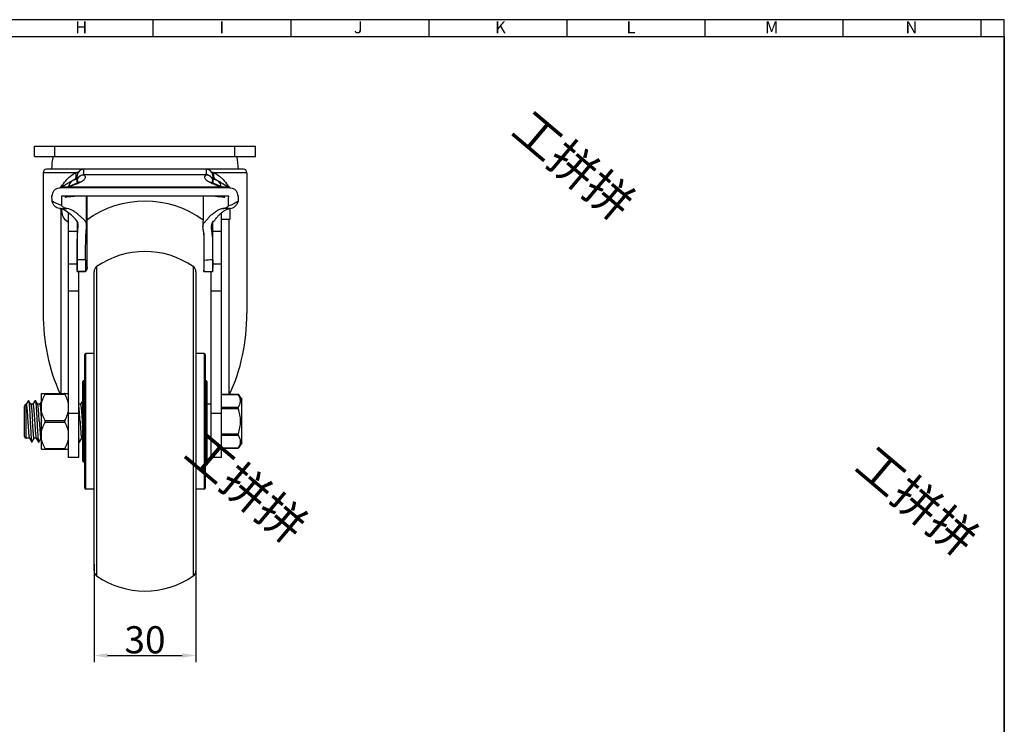
# Model space of a CAD drawing. Units: millimetres. Extents: x 2050 to 2652, y -727 to -307.
# Drawn here: x 2349 to 2639, y -519 to -312 of the extents above; entities that cross this region are included whole.
import ezdxf

# ---------------------------------------------------------------- set-up
doc = ezdxf.new("R2010")
doc.units = ezdxf.units.MM
doc.header["$LTSCALE"] = 30.734
doc.header["$PDMODE"] = 3
doc.header["$PDSIZE"] = 8
doc.layers.get('0').update_dxf_attribs({"linetype": 'CONTINUOUS'})
doc.layers.get('Defpoints').update_dxf_attribs({"linetype": 'CONTINUOUS'})
doc.layers.add('02___PRT_ALL_AXES', color=7, linetype='CONTINUOUS')
doc.layers.add('shuiyin', color=254, linetype='CONTINUOUS')
doc.layers.add('CAXA4', color=3, linetype='CONTINUOUS', lineweight=25)
doc.styles.add('Arial', font='arial.ttf', dxfattribs={"height": 2.5})
doc.styles.get("Standard").update_dxf_attribs({"font": 'txt', "width": 0.85})
doc.styles.add('标准', font='txt', dxfattribs={"width": 0.667, "bigfont": 'gbcbig.shx'})
doc.dimstyles.new('标准', dxfattribs={"dimtxt": 8, "dimasz": 4, "dimexe": 2, "dimexo": 0, "dimtad": 1, "dimdec": 1, "dimdsep": 46, "dimtxsty": '标准', "dimcen": 0, "dimdle": 6, "dimazin": 2, "dimtfac": 1, "dimtdec": 1, "dimtmove": 0, "dimatfit": 3, "dimfxl": 1, "dimtolj": 1, "dimtzin": 0, "dimarcsym": 0})

# ---------------------------------------------------------------- blocks, each defined once
blk = doc.blocks.new('*D16')
at = {"layer": 'CAXA4', "color": 0, "lineweight": -2}
for p, q in [((2370.57, -472.29), (2370.57, -501.18)), ((2400.57, -473.08), (2400.57, -501.18)), ((2374.57, -499.18), (2396.57, -499.18))]:
    blk.add_line(p, q, dxfattribs=at)
at = {"layer": 'CAXA4', "color": 0}
for points in [[(2374.57, -498.51), (2374.57, -499.85), (2370.57, -499.18)], [(2396.57, -498.51), (2396.57, -499.85), (2400.57, -499.18)]]:
    blk.add_solid(points, dxfattribs=at)
at = {"layer": 'Defpoints', "color": 0}
for p in [(2370.57, -472.29), (2400.57, -473.08), (2400.57, -499.18)]:
    blk.add_point(p, dxfattribs=at)
at = {"layer": 'CAXA4', "color": 0, "insert": (2385.57, -494.56), "char_height": 8, "attachment_point": 5, "style": '标准'}
blk.add_mtext('\\A1;30', dxfattribs=at)

msp = doc.modelspace()

# ---------------------------------------------------------------- linework, layer by layer
at = {"color": 7, "linetype": 'Continuous', "lineweight": 30}
for p, q in [((2638.6, -311.93), (2346.47, -311.93)), ((2387.92, -311.93), (2387.92, -316.87)), ((2428.54, -311.93), (2428.54, -316.87)), ((2469.17, -311.93), (2469.17, -316.87)), ((2509.79, -311.93), (2509.79, -316.87)), ((2550.42, -311.93), (2550.42, -316.87)), ((2591.04, -311.93), (2591.04, -316.87)), ((2631.66, -311.93), (2631.66, -316.87)), ((2638.6, -721.98), (2638.6, -311.93)), ((2059.57, -316.87), (2638.6, -316.87))]:
    msp.add_line(p, q, dxfattribs=at)
at = {"color": 7, "linetype": 'Continuous'}
for p, q in [((2414.57, -355.99), (2356.57, -355.99)), ((2367.57, -357.58), (2367.57, -355.99)), ((2403.57, -355.99), (2403.57, -357.58)), ((2365.29, -356.99), (2355.57, -356.99)), ((2365.57, -358.99), (2365.37, -358.99)), ((2365.57, -359.48), (2365.57, -357.99)), ((2403.54, -357.58), (2367.61, -357.58)), ((2405.57, -357.99), (2405.57, -360.04)), ((2405.77, -358.99), (2405.57, -358.99)), ((2415.57, -356.99), (2405.86, -356.99)), ((2360.31, -361.47), (2360.57, -361.45)), ((2361.44, -361.35), (2360.57, -361.44)), ((2410.58, -361.45), (2360.57, -361.45)), ((2360.81, -361.29), (2360.81, -361.41)), ((2362.08, -361.29), (2360.81, -361.29)), ((2362.73, -361.23), (2361.44, -361.35)), ((2362.06, -361.3), (2361.74, -361.34)), ((2362.42, -361.27), (2362.06, -361.3)), ((2362.42, -361.27), (2362.24, -361.28)), ((2362.42, -361.27), (2362.75, -361.24)), ((2363.45, -360.93), (2362.54, -361.25)), ((2362.73, -361.23), (2362.91, -361.23)), ((2362.75, -361.24), (2362.91, -361.23)), ((2408.09, -361.23), (2363.05, -361.23)), ((2365.57, -359.58), (2365.57, -360.04)), ((2365.63, -359.6), (2365.63, -359.84)), ((2365.63, -359.84), (2365.64, -360)), ((2365.68, -360.24), (2365.65, -360.26)), ((2365.77, -359.93), (2365.76, -359.92)), ((2365.76, -359.93), (2365.76, -359.92)), ((2405.49, -359.99), (2405.49, -359.95)), ((2405.53, -360.27), (2405.49, -360.25)), ((2405.51, -360), (2405.52, -359.6)), ((2408.6, -361.25), (2407.71, -360.93)), ((2408.42, -361.23), (2408.23, -361.23)), ((2408.23, -361.23), (2408.56, -361.26)), ((2408.56, -361.26), (2408.72, -361.27)), ((2408.72, -361.27), (2408.9, -361.28)), ((2408.9, -361.29), (2408.72, -361.27)), ((2409.39, -361.33), (2408.9, -361.29)), ((2410.34, -361.29), (2409.07, -361.29)), ((2410.34, -361.41), (2410.34, -361.29)), ((2410.58, -361.45), (2410.84, -361.47)), ((2358.16, -363.67), (2358.36, -363.66)), ((2358.2, -365.36), (2358.16, -363.67)), ((2358.36, -363.55), (2358.36, -363.44)), ((2358.36, -363.66), (2358.36, -363.55)), ((2410.22, -363.95), (2360.95, -363.95)), ((2360.95, -363.95), (2361.03, -366.67)), ((2362.03, -364.24), (2362.9, -363.95)), ((2368.39, -372.39), (2368.39, -363.95)), ((2368.55, -384.81), (2368.55, -363.95)), ((2412.79, -363.44), (2412.79, -363.62)), ((2412.79, -363.62), (2412.79, -363.67)), ((2360.38, -367.53), (2362.54, -367.53)), ((2360.81, -367.66), (2360.81, -421.98)), ((2361.07, -368.38), (2361.07, -367.74)), ((2410.68, -367.53), (2408.54, -367.53)), ((2363.07, -440.84), (2363.07, -368.84)), ((2408.07, -440.84), (2408.07, -368.82)), ((2410.34, -422.26), (2410.34, -370.7)), ((2365.57, -371.34), (2365.57, -385.6)), ((2405.55, -378.19), (2405.57, -371.57)), ((2405.58, -385.84), (2405.58, -372.83)), ((2365.57, -374.31), (2363.07, -374.31)), ((2402.91, -374.92), (2402.91, -386.04)), ((2408.07, -374.31), (2405.57, -374.31)), ((2368.1, -382.68), (2365.6, -382.66)), ((2365.57, -383.89), (2363.07, -383.89)), ((2371.35, -475.76), (2371.35, -384.66)), ((2399.8, -384.66), (2399.8, -475.76)), ((2408.07, -383.89), (2405.58, -383.89)), ((2365.6, -386.07), (2365.6, -386.07)), ((2365.6, -386.07), (2368.1, -386.07)), ((2368.1, -386.07), (2365.6, -386.07)), ((2366.07, -440.84), (2366.07, -386.07)), ((2368.1, -386.07), (2368.1, -386.07)), ((2370.57, -474.28), (2370.57, -386.14)), ((2400.57, -386.14), (2400.57, -474.28)), ((2402.91, -386.07), (2402.91, -386.04)), ((2402.92, -386.07), (2402.91, -386.07)), ((2402.91, -386.07), (2405.42, -386.07)), ((2402.92, -386.07), (2405.42, -386.07)), ((2405.07, -440.84), (2405.07, -386.07)), ((2405.41, -386.04), (2405.42, -386.07)), ((2405.42, -386.07), (2405.42, -386.07)), ((2366.07, -391.85), (2363.07, -391.85)), ((2408.07, -391.85), (2405.07, -391.85)), ((2367.87, -449.91), (2367.87, -410.51)), ((2368.17, -450.21), (2368.17, -410.21)), ((2402.97, -410.21), (2402.97, -450.21)), ((2403.27, -410.51), (2403.27, -449.91)), ((2367.32, -441.91), (2367.32, -418.51)), ((2367.62, -442.21), (2367.62, -418.21)), ((2403.52, -418.21), (2403.52, -442.21)), ((2403.82, -418.51), (2403.82, -441.91)), ((2355.07, -421.98), (2363.07, -421.98)), ((2356.16, -422.23), (2361.98, -422.23)), ((2408.07, -422.26), (2413.01, -422.26)), ((2408.07, -422.33), (2413.05, -422.33)), ((2413.01, -422.26), (2414.07, -423.82)), ((2413.01, -422.26), (2413.05, -422.33)), ((2350.07, -434.71), (2350.07, -425.71)), ((2351.24, -424.06), (2350.55, -425.21)), ((2350.57, -435.21), (2350.57, -425.21)), ((2351.99, -425.24), (2351.3, -424.06)), ((2353.24, -424.06), (2352.56, -425.2)), ((2353.24, -424.06), (2353.3, -424.06)), ((2353.99, -425.24), (2353.3, -424.06)), ((2355.07, -424.34), (2354.56, -425.2)), ((2367.24, -424.06), (2366.56, -425.2)), ((2408.07, -426.04), (2413.06, -426.04)), ((2366.07, -427.88), (2363.07, -427.88)), ((2408.07, -427.88), (2405.07, -427.88)), ((2408.07, -426.47), (2413.06, -426.47)), ((2356.16, -429.96), (2361.98, -429.96)), ((2356.16, -430.46), (2361.98, -430.46)), ((2408.07, -433.89), (2413.08, -433.89)), ((2408.07, -434.33), (2413.08, -434.33)), ((2351.54, -435.18), (2352.24, -436.37)), ((2352.24, -436.37), (2352.3, -436.37)), ((2352.3, -436.37), (2352.97, -435.22)), ((2353.54, -435.18), (2354.24, -436.37)), ((2354.3, -436.37), (2354.97, -435.22)), ((2366.07, -436.08), (2366.24, -436.37)), ((2366.3, -436.37), (2366.97, -435.22)), ((2413.09, -438.04), (2414.07, -436.6)), ((2355.07, -438.44), (2363.07, -438.44)), ((2356.16, -438.19), (2361.98, -438.19)), ((2408.07, -438.04), (2413.09, -438.04)), ((2408.07, -438.1), (2413.05, -438.1)), ((2413.09, -438.04), (2413.05, -438.1)), ((2366.07, -440.84), (2363.07, -440.84)), ((2408.07, -440.84), (2405.07, -440.84))]:
    msp.add_line(p, q, dxfattribs=at)
msp.add_lwpolyline([(2059.57, -316.87), (2638.6, -316.87), (2638.6, -721.98), (2059.57, -721.98)], close=True)
for points in [[(2366.14, -359.7), (2366.16, -359.67), (2366.04, -359.77), (2365.52, -360.07), (2364.63, -360.48), (2363.45, -360.93)], [(2405.62, -360.07), (2405.1, -359.77), (2405.02, -359.7)], [(2407.71, -360.93), (2406.52, -360.48), (2405.62, -360.07)], [(2410.58, -361.44), (2409.72, -361.35), (2408.42, -361.23)], [(2402.69, -363.95), (2402.67, -369.44), (2402.65, -372.95)]]:
    msp.add_lwpolyline(points, dxfattribs=at)
for centre, radius, start, end in [((2356.57, -356.99), 1, 90, 180), ((2367.57, -357.99), 2, 89.9626, 179.9562), ((2403.58, -357.99), 2, 0.0438, 90.0374), ((2414.57, -356.99), 1, 0, 90), ((2365.37, -361.29), 2.3, 90, 173.5641), ((2364.46, -357.95), 1.18, 312.8942, 314.2753), ((2366.84, -369.92), 13.02, 94.6908, 96.8541), ((2367.63, -359.55), 2, 170.2472, 181.4823), ((2366.76, -368.9), 12, 94.1211, 94.6841), ((2362.44, -357.31), 3.36, 2.2968, 6.2696), ((2367.61, -349.77), 7.81, 269.7016, 269.9562), ((2403.54, -351.69), 5.89, 270.0017, 270.3392), ((2403.57, -359.58), 2, 36.0371, 90.0192), ((2404.39, -368.9), 12, 85.316, 85.8789), ((2408.71, -357.31), 3.36, 173.7314, 177.7032), ((2404.31, -369.91), 13.01, 83.1454, 85.3097), ((2403.52, -359.55), 2, 358.5174, 9.6921), ((2405.77, -361.29), 2.3, 6.4333, 90), ((2406.69, -357.95), 1.18, 225.7254, 227.1066), ((2346.01, -334.48), 30.62, 298.8954, 301.4013), ((2373.73, -487.91), 127.14, 95.4095, 95.7616), ((2359.81, -346.6), 14.85, 293.2613, 294.7476), ((2411.03, -347.28), 14.11, 245.2182, 246.1503), ((2406.39, -360.5), 1.25, 145.3764, 150.4397), ((2411.72, -345.71), 15.82, 246.1411, 246.5713), ((2412.11, -344.82), 16.79, 246.5694, 246.7979), ((2387.84, -361.13), 17.69, 3.8109, 4.313), ((2408.1, -354.8), 6.43, 269.991, 270.4415), ((2408.12, -356.91), 4.31, 270.3941, 271.5902), ((2425.59, -333.7), 31.52, 238.6342, 241.0689), ((2397.2, -490.2), 129.44, 84.2491, 84.596), ((2420.87, -538.42), 183.84, 108.3787, 108.6658), ((2133.64, -360.6), 276.6, 358.7194, 359.3063), ((2412.89, -331.89), 31.78, 269.8294, 270.318), ((2410.49, -375.79), 12.39, 78.0294, 79.1827), ((2297.43, -367.2), 115.68, 0.91, 1.7491), ((2364.57, -368.38), 3.5, 180, 244.6231), ((2025.21, -372.89), 380.37, 0.0082, 0.1945), ((2420.03, -663), 280.71, 92.9592, 93.4702), ((2372.37, -386.14), 1.8, 124.7295, 180), ((2398.77, -386.14), 1.8, 0, 55.2705), ((2368.17, -410.51), 0.3, 90, 180), ((2402.97, -410.51), 0.3, 0, 90), ((2367.62, -418.51), 0.3, 90, 180), ((2403.52, -418.51), 0.3, 0, 90), ((2350.57, -425.71), 0.5, 90, 180), ((2355.85, -425.91), 7.28, 344.7702, 346.7833), ((2356.4, -426.04), 6.72, 346.7351, 353.2492), ((2261.1, -435.45), 105.47, 4.1245, 4.2476), ((2350.57, -434.71), 0.5, 180, 270), ((2367.62, -441.91), 0.3, 180, 270), ((2403.52, -441.91), 0.3, 270, 0), ((2368.17, -449.91), 0.3, 180, 270), ((2402.97, -449.91), 0.3, 270, 0), ((2372.37, -474.28), 1.8, 180, 235.2705), ((2398.77, -474.28), 1.8, 304.7295, 0)]:
    msp.add_arc(centre, radius, start, end, dxfattribs=at)
for centre, major_axis, ratio, start_param, end_param in [((2385.57, -389.96), (27, 0), 0.910249, 0.882862, 2.256318), ((2385.57, -398.35), (0, 42.96), 0.698388, -4.711854, -4.129429), ((2385.57, -398.35), (0, 42.96), 0.698388, -2.161318, -1.571339)]:
    msp.add_ellipse(centre, major_axis=major_axis, ratio=ratio, start_param=start_param, end_param=end_param, dxfattribs=at)
for points, knots in [([(2360.81, -361.29), (2360.94, -361.09), (2361.5, -360.3), (2362.1, -359.53), (2362.6, -358.99)], [0, 0, 0, 0, 0.248443, 1, 1, 1, 1]), ([(2362.6, -358.99), (2362.79, -358.78), (2363.57, -357.98), (2364.51, -357.3), (2365.29, -356.99)], [0, 0, 0, 0, 0.253592, 1, 1, 1, 1]), ([(2362.73, -360.14), (2363.03, -359.95), (2363.61, -359.58), (2364.23, -359.25), (2364.55, -359.14)], [0, 0, 0, 0, 0.512049, 1, 1, 1, 1]), ([(2364.55, -359.14), (2364.66, -359.1), (2364.81, -359), (2364.93, -358.88), (2364.96, -358.85)], [0, 0, 0, 0, 0.740841, 1, 1, 1, 1]), ([(2364.82, -359.06), (2364.94, -359.03), (2365.1, -358.95), (2365.23, -358.84), (2365.26, -358.81)], [0, 0, 0, 0, 0.740354, 1, 1, 1, 1]), ([(2364.96, -358.85), (2365.02, -358.78), (2365.25, -358.44), (2365.33, -358.02), (2365.35, -357.71)], [0, 0, 0, 0, 0.22603, 1, 1, 1, 1]), ([(2365.28, -358.79), (2365.31, -358.76), (2365.43, -358.64), (2365.52, -358.49), (2365.58, -358.37)], [0, 0, 0, 0, 0.238132, 1, 1, 1, 1]), ([(2365.35, -357.71), (2365.35, -357.65), (2365.35, -357.41), (2365.32, -357.17), (2365.29, -356.99)], [0, 0, 0, 0, 0.243233, 1, 1, 1, 1]), ([(2365.57, -359.58), (2365.57, -359.32), (2365.68, -358.79), (2366.13, -358.12), (2366.8, -357.68), (2367.33, -357.58), (2367.59, -357.58)], [0, 0, 0, 0, 0.249874, 0.499756, 0.749834, 1, 1, 1, 1]), ([(2365.94, -358.48), (2366.11, -358.21), (2366.61, -357.75), (2367.27, -357.59), (2367.59, -357.58)], [0, 0, 0, 0, 0.499747, 1, 1, 1, 1]), ([(2367.61, -357.58), (2367.77, -357.76), (2367.98, -358.08), (2367.96, -358.55), (2367.8, -358.89), (2367.51, -359.2), (2366.94, -359.64), (2366.41, -359.91), (2366.03, -360.09)], [0, 0, 0, 0, 0.202954, 0.292745, 0.390797, 0.507627, 0.648142, 1, 1, 1, 1]), ([(2405.12, -360.09), (2404.74, -359.91), (2404.21, -359.64), (2403.63, -359.2), (2403.35, -358.89), (2403.19, -358.55), (2403.17, -358.08), (2403.38, -357.76), (2403.54, -357.58)], [0, 0, 0, 0, 0.351791, 0.492276, 0.609075, 0.707137, 0.796958, 1, 1, 1, 1]), ([(2403.57, -357.58), (2403.9, -357.59), (2404.55, -357.76), (2405.04, -358.22), (2405.21, -358.49)], [0, 0, 0, 0, 0.500252, 1, 1, 1, 1]), ([(2405.86, -358.79), (2405.83, -358.76), (2405.72, -358.64), (2405.63, -358.49), (2405.57, -358.37)], [0, 0, 0, 0, 0.238132, 1, 1, 1, 1]), ([(2405.8, -357.71), (2405.8, -357.65), (2405.8, -357.41), (2405.82, -357.17), (2405.86, -356.99)], [0, 0, 0, 0, 0.243233, 1, 1, 1, 1]), ([(2406.19, -358.85), (2406.13, -358.78), (2405.9, -358.44), (2405.81, -358.02), (2405.8, -357.71)], [0, 0, 0, 0, 0.22603, 1, 1, 1, 1]), ([(2405.86, -356.99), (2406.64, -357.3), (2407.57, -357.98), (2408.36, -358.78), (2408.55, -358.99)], [0, 0, 0, 0, 0.746409, 1, 1, 1, 1]), ([(2406.33, -359.06), (2406.21, -359.03), (2406.05, -358.95), (2405.92, -358.84), (2405.88, -358.81)], [0, 0, 0, 0, 0.740354, 1, 1, 1, 1]), ([(2406.6, -359.14), (2406.48, -359.1), (2406.34, -359), (2406.22, -358.88), (2406.19, -358.85)], [0, 0, 0, 0, 0.740841, 1, 1, 1, 1]), ([(2406.89, -359.26), (2407.02, -359.32), (2407.55, -359.59), (2408.04, -359.9), (2408.42, -360.14)], [0, 0, 0, 0, 0.242349, 1, 1, 1, 1]), ([(2408.55, -358.99), (2409.04, -359.53), (2409.64, -360.3), (2410.2, -361.09), (2410.34, -361.29)], [0, 0, 0, 0, 0.751557, 1, 1, 1, 1]), ([(2358.36, -363.44), (2358.36, -363.18), (2358.47, -362.68), (2359.06, -361.85), (2359.82, -361.52), (2360.31, -361.47)], [0, 0, 0, 0, 0.251499, 0.502999, 1, 1, 1, 1]), ([(2361.96, -360.62), (2362.03, -360.58), (2362.29, -360.42), (2362.54, -360.26), (2362.73, -360.14)], [0, 0, 0, 0, 0.256071, 1, 1, 1, 1]), ([(2365.65, -360.26), (2365.45, -360.34), (2364.59, -360.69), (2363.72, -360.99), (2363.05, -361.23)], [0, 0, 0, 0, 0.235531, 1, 1, 1, 1]), ([(2408.09, -361.23), (2407.87, -361.15), (2407.01, -360.85), (2406.15, -360.53), (2405.53, -360.27)], [0, 0, 0, 0, 0.260103, 1, 1, 1, 1]), ([(2408.42, -360.14), (2408.48, -360.18), (2408.73, -360.34), (2408.99, -360.5), (2409.18, -360.62)], [0, 0, 0, 0, 0.244089, 1, 1, 1, 1]), ([(2410.84, -361.47), (2411.33, -361.52), (2412.08, -361.85), (2412.67, -362.68), (2412.79, -363.18), (2412.79, -363.44)], [0, 0, 0, 0, 0.497002, 0.748502, 1, 1, 1, 1]), ([(2365.19, -363.95), (2364.94, -363.98), (2363.88, -364.08), (2362.83, -364.17), (2362.03, -364.24)], [0, 0, 0, 0, 0.240397, 1, 1, 1, 1]), ([(2409.05, -364.24), (2408.51, -364.2), (2407.48, -364.1), (2406.45, -364), (2405.96, -363.95)], [0, 0, 0, 0, 0.519824, 1, 1, 1, 1]), ([(2408.15, -363.95), (2408.3, -364), (2408.6, -364.1), (2408.89, -364.23), (2409.05, -364.24)], [0, 0, 0, 0, 0.495545, 1, 1, 1, 1]), ([(2360.38, -367.53), (2360.13, -367.5), (2359.62, -367.36), (2358.99, -366.88), (2358.49, -366.19), (2358.28, -365.65), (2358.2, -365.36)], [0, 0, 0, 0, 0.230703, 0.470242, 0.723902, 1, 1, 1, 1]), ([(2362.11, -368.15), (2361.96, -368.05), (2361.42, -367.75), (2360.81, -367.57), (2360.38, -367.53)], [0, 0, 0, 0, 0.288325, 1, 1, 1, 1]), ([(2362.54, -367.53), (2362.25, -367.5), (2361.66, -367.32), (2361.21, -366.91), (2361.03, -366.67)], [0, 0, 0, 0, 0.493652, 1, 1, 1, 1]), ([(2365.9, -372.38), (2365.9, -372.22), (2365.87, -371.9), (2365.68, -371.41), (2365.31, -370.92), (2364.62, -370.19), (2363.59, -369.2), (2362.65, -368.47), (2362.11, -368.15)], [0, 0, 0, 0, 0.082047, 0.165197, 0.267239, 0.393482, 0.678465, 1, 1, 1, 1]), ([(2368.39, -372.39), (2368.39, -372.17), (2368.33, -371.69), (2367.88, -371.08), (2367.26, -370.48), (2366.5, -369.81), (2365.66, -369.08), (2364.42, -368.16), (2363.31, -367.6), (2362.54, -367.53)], [0, 0, 0, 0, 0.085349, 0.174004, 0.283472, 0.412316, 0.555225, 0.705936, 1, 1, 1, 1]), ([(2402.65, -372.95), (2402.65, -372.81), (2402.67, -372.53), (2402.75, -372.14), (2402.93, -371.79), (2403.2, -371.49), (2403.54, -371.17), (2403.89, -370.79), (2404.2, -370.39), (2404.48, -369.97), (2404.84, -369.59), (2405.28, -369.25), (2405.78, -368.89), (2406.45, -368.38), (2407.31, -367.77), (2408.14, -367.56), (2408.54, -367.53)], [0, 0, 0, 0, 0.051806, 0.098194, 0.141442, 0.18852, 0.24425, 0.307673, 0.370256, 0.427203, 0.486238, 0.553448, 0.627549, 0.705038, 0.855441, 1, 1, 1, 1]), ([(2405.15, -372.99), (2405.15, -372.75), (2405.18, -372.4), (2405.3, -371.97), (2405.52, -371.56), (2405.87, -371.22), (2406.21, -370.87), (2406.52, -370.48), (2406.89, -369.94), (2407.49, -369.32), (2408.19, -368.71), (2408.71, -368.32), (2408.98, -368.15)], [0, 0, 0, 0, 0.111513, 0.16209, 0.213441, 0.327708, 0.386587, 0.443627, 0.560946, 0.696827, 0.847381, 1, 1, 1, 1]), ([(2408.54, -367.53), (2408.85, -367.5), (2409.45, -367.35), (2409.96, -366.99), (2410.17, -366.78)], [0, 0, 0, 0, 0.504415, 1, 1, 1, 1]), ([(2408.98, -368.15), (2409.24, -367.99), (2409.78, -367.7), (2410.38, -367.56), (2410.68, -367.53)], [0, 0, 0, 0, 0.505485, 1, 1, 1, 1]), ([(2413.1, -365.36), (2412.66, -365.68), (2411.71, -366.23), (2410.69, -366.62), (2410.17, -366.78)], [0, 0, 0, 0, 0.499902, 1, 1, 1, 1]), ([(2410.68, -367.53), (2410.95, -367.5), (2411.5, -367.36), (2412.2, -366.87), (2412.76, -366.2), (2413.01, -365.65), (2413.1, -365.36)], [0, 0, 0, 0, 0.237533, 0.48334, 0.734809, 1, 1, 1, 1]), ([(2365.6, -382.66), (2365.59, -381.45), (2365.59, -379.26), (2365.63, -376.67), (2365.72, -374.97), (2365.79, -373.98), (2365.85, -373.15), (2365.9, -372.63), (2365.9, -372.38)], [0, 0, 0, 0, 0.352299, 0.640795, 0.754884, 0.848942, 0.928554, 1, 1, 1, 1]), ([(2368.1, -382.68), (2368.09, -381.57), (2368.09, -379.41), (2368.12, -376.82), (2368.21, -374.99), (2368.29, -373.93), (2368.35, -373.09), (2368.39, -372.61), (2368.39, -372.39)], [0, 0, 0, 0, 0.324334, 0.629014, 0.755225, 0.857794, 0.937878, 1, 1, 1, 1]), ([(2403.05, -378.18), (2403.05, -377.58), (2403.06, -376.47), (2402.95, -374.99), (2402.72, -373.86), (2402.64, -373.22), (2402.65, -372.95)], [0, 0, 0, 0, 0.340089, 0.633359, 0.847292, 1, 1, 1, 1]), ([(2405.55, -378.19), (2405.55, -377.63), (2405.55, -376.59), (2405.43, -375.15), (2405.22, -373.99), (2405.14, -373.29), (2405.15, -372.99)], [0, 0, 0, 0, 0.320152, 0.598385, 0.825302, 1, 1, 1, 1]), ([(2403.04, -382.81), (2403.04, -382.42), (2403.04, -380.88), (2403.05, -379.33), (2403.05, -378.18)], [0, 0, 0, 0, 0.250631, 1, 1, 1, 1]), ([(2405.54, -382.67), (2405.54, -381.91), (2405.54, -380.42), (2405.55, -378.93), (2405.55, -378.19)], [0, 0, 0, 0, 0.503079, 1, 1, 1, 1]), ([(2365.57, -385.6), (2365.57, -385.18), (2365.6, -384.2), (2365.6, -383.22), (2365.6, -382.66)], [0, 0, 0, 0, 0.431788, 1, 1, 1, 1]), ([(2368.1, -382.68), (2368.1, -383.22), (2368.1, -384.17), (2368.07, -385.12), (2368.07, -385.54)], [0, 0, 0, 0, 0.562353, 1, 1, 1, 1]), ([(2405.54, -382.67), (2405.54, -383.22), (2405.54, -384.2), (2405.51, -385.18), (2405.46, -385.6)], [0, 0, 0, 0, 0.567278, 1, 1, 1, 1]), ([(2368.07, -385.54), (2368.07, -385.61), (2368.07, -385.75), (2368.08, -385.91), (2368.08, -386.01), (2368.09, -386.05), (2368.1, -386.07), (2368.1, -386.07)], [0, 0, 0, 0, 0.42749, 0.740153, 0.931218, 0.980367, 1, 1, 1, 1]), ([(2368.55, -384.81), (2368.55, -384.9), (2368.53, -385.22), (2368.42, -385.53), (2368.31, -385.72)], [0, 0, 0, 0, 0.292409, 1, 1, 1, 1]), ([(2402.91, -385.98), (2402.92, -385.83), (2402.98, -385.44), (2403.02, -384.73), (2403.04, -383.82), (2403.04, -383.15), (2403.04, -382.81)], [0, 0, 0, 0, 0.137816, 0.370772, 0.670289, 1, 1, 1, 1]), ([(2365.6, -386.07), (2365.59, -386.07), (2365.59, -386.01), (2365.57, -385.94), (2365.57, -385.78), (2365.57, -385.67), (2365.57, -385.6)], [0, 0, 0, 0, 0.06875, 0.259751, 0.572158, 1, 1, 1, 1]), ([(2368.31, -385.72), (2368.29, -385.76), (2368.24, -385.84), (2368.18, -385.94), (2368.15, -386.01), (2368.13, -386.05), (2368.12, -386.06)], [0, 0, 0, 0, 0.386268, 0.686755, 0.885512, 1, 1, 1, 1]), ([(2402.91, -386.04), (2402.91, -386.04), (2402.91, -386.02), (2402.91, -385.99), (2402.91, -385.98)], [0, 0, 0, 0, 0.198521, 1, 1, 1, 1]), ([(2405.46, -385.6), (2405.45, -385.69), (2405.43, -385.84), (2405.41, -385.98), (2405.41, -386.04)], [0, 0, 0, 0, 0.640201, 1, 1, 1, 1]), ([(2405.58, -385.84), (2405.58, -385.9), (2405.59, -386.03), (2405.47, -386.07), (2405.42, -386.07)], [0, 0, 0, 0, 0.541422, 1, 1, 1, 1]), ([(2355.07, -425.37), (2355.14, -424.82), (2355.41, -423.73), (2355.89, -422.73), (2356.16, -422.23)], [0, 0, 0, 0, 0.495998, 1, 1, 1, 1]), ([(2356.16, -422.23), (2356.18, -422.2), (2356.2, -422.15), (2356.22, -422.09), (2356.23, -422.05), (2356.22, -421.99), (2356.18, -421.98), (2356.16, -421.98)], [0, 0, 0, 0, 0.372986, 0.527304, 0.654698, 0.834601, 1, 1, 1, 1]), ([(2361.98, -421.98), (2361.97, -421.98), (2361.93, -421.99), (2361.92, -422.05), (2361.93, -422.09), (2361.94, -422.15), (2361.97, -422.2), (2361.98, -422.23)], [0, 0, 0, 0, 0.165399, 0.345302, 0.472696, 0.627014, 1, 1, 1, 1]), ([(2363.07, -425.37), (2363.01, -424.82), (2362.73, -423.73), (2362.25, -422.73), (2361.98, -422.23)], [0, 0, 0, 0, 0.495998, 1, 1, 1, 1]), ([(2413.06, -426.04), (2413.24, -425.75), (2413.56, -425.16), (2413.75, -424.18), (2413.55, -423.2), (2413.24, -422.61), (2413.05, -422.33)], [0, 0, 0, 0, 0.258735, 0.49973, 0.740912, 1, 1, 1, 1]), ([(2350.57, -425.21), (2350.59, -425.21), (2350.62, -425.24), (2350.64, -425.31), (2350.67, -425.43), (2350.71, -425.66), (2350.76, -426.05), (2350.82, -426.63), (2350.88, -427.33), (2350.94, -428.14), (2351, -429.02), (2351.06, -429.95), (2351.12, -430.88), (2351.18, -431.79), (2351.23, -432.65), (2351.29, -433.41), (2351.35, -434.07), (2351.4, -434.53), (2351.45, -434.82), (2351.47, -434.98), (2351.5, -435.1), (2351.53, -435.16), (2351.54, -435.18)], [0, 0, 0, 0, 0.003745, 0.011077, 0.022559, 0.038222, 0.081675, 0.140057, 0.211337, 0.292993, 0.382117, 0.475531, 0.569898, 0.661849, 0.748102, 0.82558, 0.891533, 0.943635, 0.963912, 0.980115, 0.992139, 1, 1, 1, 1]), ([(2351.24, -424.06), (2351.25, -424.05), (2351.27, -424.02), (2351.29, -424.05), (2351.3, -424.06)], [0, 0, 0, 0, 0.496408, 1, 1, 1, 1]), ([(2351.3, -424.06), (2351.31, -424.08), (2351.34, -424.15), (2351.36, -424.28), (2351.39, -424.46), (2351.42, -424.69), (2351.45, -424.96), (2351.49, -425.42), (2351.54, -426.09), (2351.6, -426.99), (2351.66, -428), (2351.71, -429.09), (2351.77, -430.22), (2351.83, -431.34), (2351.89, -432.43), (2351.95, -433.44), (2352, -434.34), (2352.05, -435.01), (2352.09, -435.46), (2352.12, -435.74), (2352.15, -435.97), (2352.18, -436.15), (2352.21, -436.28), (2352.23, -436.34), (2352.24, -436.37)], [0, 0, 0, 0, 0.006661, 0.017373, 0.032143, 0.050878, 0.073437, 0.099631, 0.16203, 0.235964, 0.318917, 0.408058, 0.50034, 0.592609, 0.681711, 0.764602, 0.838451, 0.900746, 0.926886, 0.949381, 0.968054, 0.982758, 0.993403, 1, 1, 1, 1]), ([(2351.99, -425.24), (2352.01, -425.26), (2352.03, -425.32), (2352.05, -425.44), (2352.08, -425.59), (2352.12, -425.86), (2352.17, -426.3), (2352.23, -426.91), (2352.29, -427.63), (2352.34, -428.44), (2352.4, -429.31), (2352.44, -429.91), (2352.46, -430.21)], [0, 0, 0, 0, 0.015231, 0.038222, 0.069017, 0.107435, 0.205966, 0.330712, 0.477613, 0.641806, 0.817901, 1, 1, 1, 1]), ([(2352.57, -425.21), (2352.59, -425.21), (2352.62, -425.25), (2352.64, -425.32), (2352.67, -425.44), (2352.72, -425.69), (2352.77, -426.11), (2352.83, -426.72), (2352.89, -427.47), (2352.95, -428.32), (2353.01, -429.25), (2353.05, -429.89), (2353.07, -430.21)], [0, 0, 0, 0, 0.007822, 0.023375, 0.047809, 0.081151, 0.17357, 0.297443, 0.448136, 0.619926, 0.806256, 1, 1, 1, 1]), ([(2353.3, -424.06), (2353.31, -424.08), (2353.34, -424.15), (2353.36, -424.28), (2353.39, -424.46), (2353.42, -424.69), (2353.45, -424.96), (2353.49, -425.42), (2353.54, -426.09), (2353.6, -426.99), (2353.66, -428), (2353.71, -429.09), (2353.77, -430.22), (2353.83, -431.34), (2353.89, -432.43), (2353.95, -433.44), (2354, -434.34), (2354.05, -435.01), (2354.09, -435.46), (2354.12, -435.74), (2354.15, -435.97), (2354.18, -436.15), (2354.21, -436.28), (2354.23, -436.34), (2354.24, -436.37)], [0, 0, 0, 0, 0.006663, 0.017374, 0.032143, 0.050879, 0.073436, 0.099633, 0.162032, 0.235966, 0.318918, 0.408059, 0.50034, 0.59261, 0.681712, 0.764603, 0.838453, 0.900748, 0.926885, 0.949383, 0.968054, 0.982758, 0.993403, 1, 1, 1, 1]), ([(2354.46, -430.21), (2354.44, -429.91), (2354.4, -429.31), (2354.34, -428.44), (2354.29, -427.63), (2354.23, -426.91), (2354.17, -426.3), (2354.12, -425.86), (2354.08, -425.59), (2354.05, -425.44), (2354.03, -425.32), (2354, -425.26), (2353.99, -425.24)], [0, 0, 0, 0, 0.182095, 0.358202, 0.522397, 0.669294, 0.794032, 0.892561, 0.93098, 0.961778, 0.984769, 1, 1, 1, 1]), ([(2354.57, -425.21), (2354.59, -425.21), (2354.62, -425.25), (2354.64, -425.32), (2354.67, -425.44), (2354.72, -425.69), (2354.77, -426.11), (2354.83, -426.72), (2354.89, -427.47), (2354.95, -428.32), (2355.01, -429.25), (2355.05, -429.89), (2355.07, -430.21)], [0, 0, 0, 0, 0.007822, 0.023375, 0.047809, 0.081151, 0.17357, 0.297443, 0.448136, 0.619926, 0.806256, 1, 1, 1, 1]), ([(2366.29, -427.63), (2366.25, -427.21), (2366.21, -426.64), (2366.13, -425.94), (2366.09, -425.66), (2366.07, -425.54)], [0, 0, 0, 0, 0.598894, 0.827356, 1, 1, 1, 1]), ([(2366.57, -425.21), (2366.59, -425.21), (2366.62, -425.25), (2366.64, -425.32), (2366.67, -425.44), (2366.72, -425.69), (2366.77, -426.11), (2366.83, -426.72), (2366.89, -427.47), (2366.95, -428.32), (2367.01, -429.25), (2367.05, -429.89), (2367.07, -430.21)], [0, 0, 0, 0, 0.007822, 0.023375, 0.047809, 0.081151, 0.17357, 0.297443, 0.448136, 0.619926, 0.806256, 1, 1, 1, 1]), ([(2367.24, -424.06), (2367.25, -424.05), (2367.27, -424.02), (2367.29, -424.05), (2367.3, -424.06)], [0, 0, 0, 0, 0.496406, 1, 1, 1, 1]), ([(2367.3, -424.06), (2367.3, -424.06), (2367.31, -424.08), (2367.32, -424.1), (2367.32, -424.12)], [0, 0, 0, 0, 0.20286, 1, 1, 1, 1]), ([(2413.06, -426.47), (2413.03, -426.39), (2413, -426.25), (2413.03, -426.09), (2413.06, -426.04)], [0, 0, 0, 0, 0.574408, 1, 1, 1, 1]), ([(2356.16, -429.96), (2355.89, -429.47), (2355.41, -428.46), (2355.14, -427.37), (2355.07, -426.83)], [0, 0, 0, 0, 0.504002, 1, 1, 1, 1]), ([(2361.98, -429.96), (2362.08, -429.79), (2362.44, -429.11), (2362.73, -428.38), (2362.88, -427.83)], [0, 0, 0, 0, 0.252262, 1, 1, 1, 1]), ([(2366.46, -430.21), (2366.44, -430.01), (2366.39, -429.22), (2366.34, -428.44), (2366.3, -427.86)], [0, 0, 0, 0, 0.259538, 1, 1, 1, 1]), ([(2413.08, -433.89), (2413.27, -433.29), (2413.59, -432.07), (2413.77, -430.18), (2413.58, -428.29), (2413.26, -427.07), (2413.06, -426.47)], [0, 0, 0, 0, 0.250053, 0.499997, 0.749943, 1, 1, 1, 1]), ([(2352.96, -435.21), (2352.94, -435.21), (2352.91, -435.18), (2352.89, -435.1), (2352.86, -434.98), (2352.81, -434.73), (2352.76, -434.32), (2352.7, -433.7), (2352.64, -432.95), (2352.58, -432.1), (2352.52, -431.17), (2352.48, -430.54), (2352.46, -430.21)], [0, 0, 0, 0, 0.00781, 0.023363, 0.047782, 0.081128, 0.173545, 0.297414, 0.448104, 0.619896, 0.806253, 1, 1, 1, 1]), ([(2353.07, -430.21), (2353.09, -430.51), (2353.13, -431.11), (2353.19, -431.98), (2353.25, -432.79), (2353.3, -433.52), (2353.36, -434.13), (2353.41, -434.56), (2353.45, -434.84), (2353.48, -434.99), (2353.51, -435.1), (2353.53, -435.16), (2353.54, -435.18)], [0, 0, 0, 0, 0.182295, 0.358545, 0.522866, 0.669828, 0.794564, 0.892999, 0.931342, 0.962031, 0.98491, 1, 1, 1, 1]), ([(2354.46, -430.21), (2354.48, -430.54), (2354.52, -431.17), (2354.58, -432.1), (2354.64, -432.95), (2354.7, -433.7), (2354.76, -434.32), (2354.81, -434.73), (2354.86, -434.98), (2354.89, -435.1), (2354.91, -435.18), (2354.94, -435.21), (2354.96, -435.21)], [0, 0, 0, 0, 0.193744, 0.380074, 0.551864, 0.702557, 0.82643, 0.918849, 0.952191, 0.976625, 0.992178, 1, 1, 1, 1]), ([(2355.07, -433.6), (2355.14, -433.05), (2355.41, -431.96), (2355.89, -430.95), (2356.16, -430.46)], [0, 0, 0, 0, 0.495998, 1, 1, 1, 1]), ([(2356.16, -430.46), (2356.2, -430.39), (2356.25, -430.21), (2356.2, -430.04), (2356.16, -429.96)], [0, 0, 0, 0, 0.499923, 1, 1, 1, 1]), ([(2361.98, -429.96), (2361.94, -430.04), (2361.9, -430.21), (2361.94, -430.39), (2361.98, -430.46)], [0, 0, 0, 0, 0.500077, 1, 1, 1, 1]), ([(2363.07, -433.6), (2363.01, -433.05), (2362.73, -431.96), (2362.25, -430.95), (2361.98, -430.46)], [0, 0, 0, 0, 0.495998, 1, 1, 1, 1]), ([(2366.46, -430.21), (2366.48, -430.54), (2366.52, -431.17), (2366.58, -432.1), (2366.64, -432.95), (2366.7, -433.7), (2366.76, -434.32), (2366.81, -434.73), (2366.86, -434.98), (2366.89, -435.1), (2366.91, -435.18), (2366.94, -435.21), (2366.96, -435.21)], [0, 0, 0, 0, 0.193738, 0.380084, 0.551869, 0.702556, 0.826428, 0.918851, 0.952201, 0.976626, 0.992185, 1, 1, 1, 1]), ([(2367.07, -430.21), (2367.11, -430.85), (2367.19, -432.03), (2367.28, -433.21), (2367.32, -433.75)], [0, 0, 0, 0, 0.54099, 1, 1, 1, 1]), ([(2413.08, -434.33), (2413.05, -434.27), (2413.03, -434.12), (2413.05, -433.97), (2413.08, -433.89)], [0, 0, 0, 0, 0.425716, 1, 1, 1, 1]), ([(2413.09, -438.04), (2413.28, -437.75), (2413.52, -437.3), (2413.69, -436.66), (2413.74, -436.18), (2413.69, -435.7), (2413.51, -435.06), (2413.27, -434.61), (2413.08, -434.33)], [0, 0, 0, 0, 0.258357, 0.380442, 0.499731, 0.61907, 0.741288, 1, 1, 1, 1]), ([(2354.24, -436.37), (2354.25, -436.38), (2354.27, -436.4), (2354.29, -436.38), (2354.3, -436.37)], [0, 0, 0, 0, 0.496354, 1, 1, 1, 1]), ([(2356.16, -438.19), (2355.89, -437.7), (2355.41, -436.69), (2355.14, -435.6), (2355.07, -435.05)], [0, 0, 0, 0, 0.504002, 1, 1, 1, 1]), ([(2361.98, -438.19), (2362.25, -437.7), (2362.73, -436.69), (2363.01, -435.6), (2363.07, -435.05)], [0, 0, 0, 0, 0.504002, 1, 1, 1, 1]), ([(2366.07, -435.23), (2366.09, -435.38), (2366.11, -435.64), (2366.15, -435.97), (2366.19, -436.19), (2366.22, -436.31), (2366.23, -436.35), (2366.24, -436.37)], [0, 0, 0, 0, 0.380442, 0.676563, 0.883654, 0.953043, 1, 1, 1, 1]), ([(2366.24, -436.37), (2366.25, -436.38), (2366.27, -436.4), (2366.29, -436.38), (2366.3, -436.37)], [0, 0, 0, 0, 0.496366, 1, 1, 1, 1]), ([(2356.16, -438.44), (2356.18, -438.44), (2356.22, -438.43), (2356.23, -438.38), (2356.22, -438.33), (2356.2, -438.27), (2356.18, -438.22), (2356.16, -438.19)], [0, 0, 0, 0, 0.165357, 0.345169, 0.472588, 0.626918, 1, 1, 1, 1]), ([(2361.98, -438.19), (2361.97, -438.22), (2361.94, -438.27), (2361.93, -438.33), (2361.92, -438.38), (2361.93, -438.43), (2361.97, -438.44), (2361.98, -438.44)], [0, 0, 0, 0, 0.373082, 0.527412, 0.654831, 0.834643, 1, 1, 1, 1])]:
    msp.add_open_spline(points, degree=3, knots=knots, dxfattribs=at)
for points in [[(2365.66, -359.21), (2365.7, -358.95), (2365.8, -358.7), (2365.94, -358.48)], [(2405.19, -358.41), (2405.43, -358.74), (2405.57, -359.17), (2405.57, -359.58)], [(2405.21, -358.49), (2405.35, -358.71), (2405.45, -358.96), (2405.49, -359.21)], [(2363.05, -361.23), (2363.01, -361.23), (2362.96, -361.23), (2362.91, -361.23)], [(2365.63, -359.6), (2365.67, -359.65), (2365.72, -359.7), (2365.76, -359.76)], [(2365.76, -359.76), (2365.79, -359.8), (2365.82, -359.84), (2365.84, -359.89)], [(2405.36, -359.79), (2405.41, -359.72), (2405.46, -359.66), (2405.52, -359.6)], [(2405.47, -359.8), (2405.44, -359.84), (2405.41, -359.89), (2405.38, -359.93)], [(2361.03, -366.67), (2360.04, -366.34), (2359.1, -365.87), (2358.2, -365.36)]]:
    msp.add_open_spline(points, degree=3, dxfattribs=at)
at = {"layer": '02___PRT_ALL_AXES', "color": 7, "linetype": 'Continuous'}
for p, q in [((2353.07, -352.21), (2353.07, -349.21)), ((2353.07, -349.21), (2418.07, -349.21)), ((2359.07, -352.21), (2359.07, -349.21)), ((2412.07, -352.21), (2412.07, -349.21)), ((2418.07, -352.21), (2418.07, -349.21)), ((2353.07, -352.21), (2418.07, -352.21)), ((2355.57, -356.99), (2355.57, -398.34)), ((2415.57, -356.99), (2415.57, -398.34)), ((2410.57, -367.53), (2410.57, -370.7)), ((2408.07, -370.7), (2410.57, -370.7)), ((2370.57, -410.21), (2368.17, -410.21)), ((2402.97, -410.21), (2400.57, -410.21)), ((2367.87, -418.21), (2367.62, -418.21)), ((2403.52, -418.21), (2403.27, -418.21)), ((2355.07, -438.44), (2355.07, -421.98)), ((2414.07, -423.82), (2413.05, -422.32)), ((2352.57, -425.21), (2351.97, -425.21)), ((2354.57, -425.21), (2353.97, -425.21)), ((2366.57, -425.21), (2366.07, -425.21)), ((2405.07, -425.21), (2403.82, -425.21)), ((2414.07, -436.6), (2414.07, -423.82)), ((2351.56, -435.21), (2350.57, -435.21)), ((2353.56, -435.21), (2352.96, -435.21)), ((2355.07, -435.21), (2354.96, -435.21)), ((2367.32, -435.21), (2366.96, -435.21)), ((2405.07, -435.21), (2403.82, -435.21)), ((2414.07, -436.6), (2413.09, -438.04)), ((2367.87, -442.21), (2367.62, -442.21)), ((2403.52, -442.21), (2403.27, -442.21)), ((2370.57, -450.21), (2368.17, -450.21)), ((2402.97, -450.21), (2400.57, -450.21))]:
    msp.add_line(p, q, dxfattribs=at)
for centre, radius, start, end in [((2374.96, -355.99), 16.88, 167.0635, 180), ((2396.19, -355.99), 16.88, 0, 12.9365), ((2385.57, -405.18), 24.97, 55.2705, 124.7295), ((2385.57, -455.24), 24.97, 235.2705, 304.7295)]:
    msp.add_arc(centre, radius, start, end, dxfattribs=at)

# ---------------------------------------------------------------- texts
at = {"color": 7, "linetype": 'Continuous', "lineweight": 30, "char_height": 3.54, "width": 51.9368, "attachment_point": 1, "style": 'Arial'}
for s, insert in [('H', (2365.04, -312.39)), ('I', (2407.51, -312.39)), ('J', (2447.08, -312.39)), ('K', (2488.68, -312.39)), ('L', (2527.33, -312.39)), ('M', (2568.14, -312.39)), ('N', (2609.5, -312.39))]:
    msp.add_mtext(s, dxfattribs=dict(at, insert=insert))
at = {"layer": 'shuiyin', "char_height": 10, "width": 183.559, "attachment_point": 1, "rotation": 319.7916}
for insert in [(2499.37, -337.84), (2402.95, -432.89), (2600.51, -436.66)]:
    msp.add_mtext('{\\fKaiTi|b0|i0|c134|p49;\\C9;工拼拼}', dxfattribs=dict(at, insert=insert))

# ---------------------------------------------------------------- dimensions: what is measured, and where the dimension line sits
at = {"layer": 'CAXA4'}
dim = msp.add_linear_dim(base=(2400.57, -499.18), p1=(2370.57, -472.29), p2=(2400.57, -473.08), dimstyle='标准', dxfattribs=at)
dim.commit()
dim.dimension.update_dxf_attribs({"geometry": '*D16', "text_midpoint": (2385.57, -494.56)})

doc.saveas('drawing.dxf')
